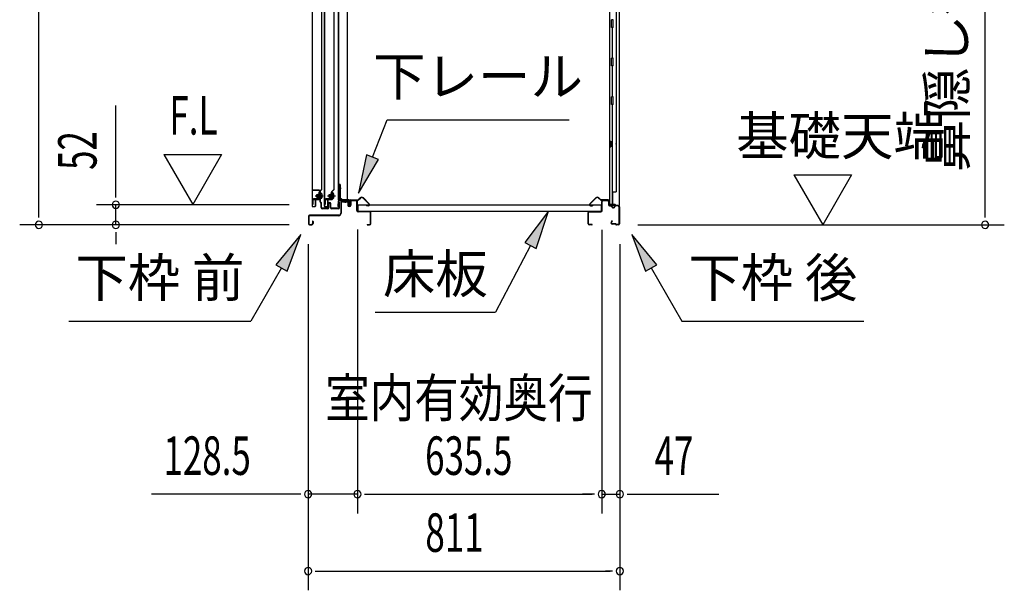
# Model space of a CAD drawing. Extents: x 542 to 20478, y 226 to 14052.
# Drawn here: x 12012 to 14574, y 3356 to 4839 of the extents above; entities that cross this region are included whole.
import ezdxf
from ezdxf.enums import TextEntityAlignment as Align

# ---------------------------------------------------------------- set-up
doc = ezdxf.new("R2010")
doc.units = 0
doc.header["$LTSCALE"] = 50
doc.header["$MEASUREMENT"] = 0
doc.linetypes.add('1PL-M', pattern=[15, 12, -1, 1, -1])
doc.linetypes.add('HIDE-LL', pattern=[4, 3, -1])
for name, color, linetype in [('HIKIDASHI', 6, 'CONTINUOUS'), ('SUNPOU', 4, 'CONTINUOUS'), ('ボルト', 1, 'CONTINUOUS'), ('下レール', 2, 'CONTINUOUS'), ('下枠前', 3, 'CONTINUOUS'), ('下枠後', 3, 'CONTINUOUS'), ('壁', 3, 'CONTINUOUS'), ('床押さえ', 4, 'CONTINUOUS'), ('床板', 7, 'CONTINUOUS'), ('扉後', 3, 'CONTINUOUS'), ('扉戸車補強', 2, 'CONTINUOUS'), ('扉支持材', 4, 'CONTINUOUS'), ('間柱', 3, 'CONTINUOUS'), ('間柱取付金具', 3, 'CONTINUOUS')]:
    doc.layers.add(name, color=color, linetype=linetype)
doc.styles.add('00', font='ROMANS', dxfattribs={"width": 0.666667, "bigfont": 'BIGFONT'})
doc.styles.add('01', font='ROMANS', dxfattribs={"height": 3, "bigfont": 'BIGFONT'})

msp = doc.modelspace()

# ---------------------------------------------------------------- linework, layer by layer
at = {"layer": 'HIKIDASHI'}
for p, q in [((12930.1, 4481.6), (12968.2, 4578.8)), ((12968.2, 4578.8), (13441.5, 4578.8)), ((12914.6, 4487.6), (12893.7, 4388.4)), ((12945.7, 4475.5), (12914.6, 4487.6)), ((12893.7, 4388.4), (12945.7, 4475.5)), ((13387.8, 4341), (13326.7, 4260.1)), ((13356.2, 4244.7), (13387.8, 4341)), ((12743.6, 4280.4), (12679.1, 4202.1)), ((12708, 4185.4), (12743.6, 4280.4)), ((13669.5, 4202.1), (13605.1, 4280.4)), ((13605.1, 4280.4), (13640.6, 4185.4)), ((13341.5, 4252.4), (13250.5, 4078.5)), ((13326.7, 4260.1), (13356.2, 4244.7)), ((12679.1, 4202.1), (12708, 4185.4)), ((13640.6, 4185.4), (13669.5, 4202.1)), ((12693.6, 4193.8), (12613.7, 4055.4)), ((13655.1, 4193.8), (13735, 4055.4)), ((12937.1, 4078.5), (13250.5, 4078.5)), ((12140.3, 4055.4), (12613.7, 4055.4)), ((13735, 4055.4), (14208.3, 4055.4))]:
    msp.add_line(p, q, dxfattribs=at)
for points in [[(12914.6, 4487.6), (12945.7, 4475.5), (12893.7, 4388.4)], [(13356.2, 4244.7), (13326.7, 4260.1), (13387.8, 4341)], [(12708, 4185.4), (12679.1, 4202.1), (12743.6, 4280.4)], [(13669.5, 4202.1), (13640.6, 4185.4), (13605.1, 4280.4)]]:
    msp.add_solid(points, dxfattribs=at)
at = {"layer": 'SUNPOU'}
for p, q in [((12062.4, 4330.8), (12062.4, 6403.6)), ((14523.8, 4330.8), (14523.8, 6267.8)), ((12262.4, 4383), (12262.4, 4615.9)), ((12387.4, 4488.9), (12462.4, 4359)), ((12387.4, 4488.9), (12537.4, 4488.9)), ((12537.4, 4488.9), (12462.4, 4359)), ((14026.5, 4435.7), (14176.5, 4435.7)), ((14026.5, 4435.7), (14101.5, 4305.8)), ((14176.5, 4435.7), (14101.5, 4305.8)), ((12262.4, 4376.8), (12262.4, 4395.5)), ((12713.4, 4358), (12212.4, 4358)), ((12262.4, 4305.8), (12262.4, 4358)), ((12062.4, 4324.6), (12062.4, 4343.3)), ((14523.8, 4324.6), (14523.8, 4343.3)), ((12713.4, 4305.8), (12012.4, 4305.8)), ((12713.4, 4305.8), (12212.4, 4305.8)), ((13620.8, 4305.8), (14573.8, 4305.8)), ((12262.4, 4287.1), (12262.4, 4268.3)), ((12262.4, 4280.8), (12262.4, 4255.8)), ((12890.9, 4293.8), (12890.9, 3555.8)), ((12890.9, 4293.8), (12890.9, 3555.8)), ((13526.4, 4292.8), (13526.4, 3555.8)), ((13526.4, 4292.8), (13526.4, 3555.8)), ((12762.6, 4255.8), (12762.6, 3355.8)), ((12762.6, 4255.8), (12762.6, 3555.8)), ((13573.6, 4255.8), (13573.6, 3355.8)), ((13573.6, 4255.8), (13573.6, 3555.8)), ((12737.6, 3605.8), (12355.4, 3605.8)), ((12743.8, 3605.8), (12725.1, 3605.8)), ((12890.9, 3605.8), (12762.6, 3605.8)), ((12909.6, 3605.8), (12928.4, 3605.8)), ((12909.6, 3605.8), (12928.4, 3605.8)), ((12915.9, 3605.8), (13501.4, 3605.8)), ((12915.9, 3605.8), (12940.9, 3605.8)), ((13501.4, 3605.8), (13476.4, 3605.8)), ((13507.6, 3605.8), (13488.9, 3605.8)), ((13507.6, 3605.8), (13488.9, 3605.8)), ((13526.4, 3605.8), (13573.6, 3605.8)), ((13592.3, 3605.8), (13611.1, 3605.8)), ((13598.6, 3605.8), (13831.5, 3605.8)), ((12781.3, 3405.8), (12800.1, 3405.8)), ((12787.6, 3405.8), (13548.6, 3405.8)), ((13554.8, 3405.8), (13536.1, 3405.8))]:
    msp.add_line(p, q, dxfattribs=at)
for centre, start, end in [((12262.4, 4358), 90, 270), ((12262.4, 4358), 270, 90), ((12062.4, 4305.8), 90, 270), ((12062.4, 4305.8), 270, 90), ((12262.4, 4305.8), 90, 270), ((12262.4, 4305.8), 270, 90), ((14523.8, 4305.8), 90, 270), ((14523.8, 4305.8), 270, 90), ((12762.6, 3605.8), 0, 180), ((12890.9, 3605.8), 0, 180), ((12890.9, 3605.8), 0, 180), ((13526.4, 3605.8), 0, 180), ((13526.4, 3605.8), 0, 180), ((13573.6, 3605.8), 0, 180), ((12762.6, 3605.8), 180, 0), ((12890.9, 3605.8), 180, 0), ((12890.9, 3605.8), 180, 0), ((13526.4, 3605.8), 180, 0), ((13526.4, 3605.8), 180, 0), ((13573.6, 3605.8), 180, 0), ((12762.6, 3405.8), 0, 180), ((13573.6, 3405.8), 0, 180), ((12762.6, 3405.8), 180, 0), ((13573.6, 3405.8), 180, 0)]:
    msp.add_arc(centre, 9.38, start, end, dxfattribs=at)
at = {"layer": 'ボルト', "color": 6, "linetype": '1PL-M'}
for p, q in [((12780.7, 4381.1), (12802, 4381.1)), ((12812.7, 4381.1), (12834, 4381.1))]:
    msp.add_line(p, q, dxfattribs=at)
at = {"layer": 'ボルト'}
for p, q in [((12785.4, 4384.1), (12784.8, 4383.5)), ((12784.8, 4383.5), (12784.8, 4378.7)), ((12788.2, 4384.1), (12785.4, 4384.1)), ((12785.4, 4384.1), (12785.4, 4378.1)), ((12794.9, 4384), (12797.3, 4384)), ((12795, 4375.4), (12795, 4386.9)), ((12797.3, 4386.9), (12795, 4386.9)), ((12798.2, 4386.9), (12797.3, 4386.9)), ((12797.3, 4384), (12798.2, 4384)), ((12799, 4376.8), (12799, 4385.4)), ((12817.4, 4384.1), (12816.8, 4383.5)), ((12816.8, 4383.5), (12816.8, 4378.7)), ((12820.2, 4384.1), (12817.4, 4384.1)), ((12817.4, 4384.1), (12817.4, 4378.1)), ((12825.7, 4384), (12828.1, 4384)), ((12825.8, 4375.4), (12825.8, 4386.9)), ((12828.1, 4386.9), (12825.8, 4386.9)), ((12829, 4386.9), (12828.1, 4386.9)), ((12828.1, 4384), (12829, 4384)), ((12829.8, 4376.8), (12829.8, 4385.4)), ((12784.8, 4378.7), (12785.4, 4378.1)), ((12785.4, 4378.1), (12788.2, 4378.1)), ((12794.9, 4378.2), (12797.3, 4378.2)), ((12795, 4375.4), (12797.3, 4375.4)), ((12797.3, 4378.2), (12798.2, 4378.2)), ((12797.3, 4375.4), (12798.2, 4375.4)), ((12816.8, 4378.7), (12817.4, 4378.1)), ((12817.4, 4378.1), (12820.2, 4378.1)), ((12825.7, 4378.2), (12828.1, 4378.2)), ((12825.8, 4375.4), (12828.1, 4375.4)), ((12828.1, 4378.2), (12829, 4378.2)), ((12828.1, 4375.4), (12829, 4375.4))]:
    msp.add_line(p, q, dxfattribs=at)
at = {"layer": 'ボルト', "color": 6}
for p, q in [((12784.8, 4383.5), (12788.2, 4383.5)), ((12816.8, 4383.5), (12820.2, 4383.5)), ((12784.8, 4378.7), (12788.2, 4378.7)), ((12816.8, 4378.7), (12820.2, 4378.7))]:
    msp.add_line(p, q, dxfattribs=at)
at = {"layer": 'ボルト'}
for centre, radius, start, end in [((12797.2, 4385.4), 1.73, 359.9934, 56.3802), ((12797.2, 4385.4), 1.73, 303.6331, 359.9934), ((12793.2, 4381.1), 5.75, 330, 30), ((12828, 4385.4), 1.73, 359.9934, 56.3802), ((12828, 4385.4), 1.73, 303.6331, 359.9934), ((12824, 4381.1), 5.75, 330, 30), ((12797.2, 4376.8), 1.73, 0.0066, 56.3669), ((12797.2, 4376.8), 1.73, 303.6198, 0.0066), ((12828, 4376.8), 1.73, 0.0066, 56.3669), ((12828, 4376.8), 1.73, 303.6198, 0.0066)]:
    msp.add_arc(centre, radius, start, end, dxfattribs=at)
at = {"layer": '下レール'}
for p, q in [((12841, 4367.7), (12839.6, 4355.6)), ((12841.8, 4367.6), (12840.4, 4355.5)), ((12841.8, 4367.6), (12841.8, 4355.4)), ((12842.6, 4367.6), (12842.6, 4355.4)), ((12869.1, 4370.9), (12844.6, 4370.9)), ((12869.1, 4370.1), (12844.6, 4370.1)), ((12864.1, 4369.3), (12844.6, 4369.3)), ((12864.1, 4369.3), (12864.1, 4370.1)), ((12870.1, 4364.1), (12870.1, 4369.1)), ((12870.5, 4363.2), (12871.4, 4362.2)), ((12870.9, 4364.1), (12870.9, 4369.1)), ((12871, 4363.8), (12872, 4362.8)), ((12871.6, 4361.9), (12871.6, 4357.9)), ((12872.4, 4357.9), (12871.6, 4357.9)), ((12872.4, 4361.9), (12872.4, 4357.9))]:
    msp.add_line(p, q, dxfattribs=at)
for centre, radius, start, end in [((12841.1, 4355.4), 1.5, 173.3576, 359.9119), ((12841.1, 4355.4), 0.7, 173.3576, 359.9119), ((12844.6, 4367.3), 3.6, 90, 173.3576), ((12844.6, 4367.3), 2.8, 90, 173.3576), ((12844.6, 4367.3), 2, 90, 173.3576), ((12869.1, 4369.1), 1.8, 0, 90), ((12869.1, 4369.1), 1, 0, 90), ((12871.4, 4364.1), 1.3, 180, 225), ((12871.4, 4364.1), 0.5, 180, 225), ((12871.1, 4361.9), 0.5, 0, 45), ((12871.1, 4361.9), 1.3, 0, 45)]:
    msp.add_arc(centre, radius, start, end, dxfattribs=at)
at = {"layer": '下枠前'}
for p, q in [((12847.4, 4366.1), (12847.4, 4335.8)), ((12848.6, 4366.1), (12848.6, 4335.8)), ((12850.6, 4369.3), (12864, 4369.3)), ((12865.2, 4368.1), (12850.6, 4368.1)), ((12864, 4369.3), (12865.2, 4369.3)), ((12866.2, 4367.1), (12866.2, 4357.3)), ((12867.4, 4367.1), (12867.4, 4357.3)), ((12872.4, 4367.6), (12872.4, 4359.3)), ((12872.4, 4362.4), (12872.4, 4357.3)), ((12873.6, 4367.6), (12873.6, 4357.3)), ((12888.7, 4369.8), (12874.6, 4369.8)), ((12886.9, 4368.6), (12874.6, 4368.6)), ((12888.7, 4368.6), (12876.1, 4368.6)), ((12889.7, 4342.8), (12889.7, 4367.6)), ((12890.9, 4342.8), (12890.9, 4367.6)), ((12842.4, 4330.8), (12766.6, 4330.8)), ((12842.4, 4329.6), (12766.6, 4329.6)), ((12840.8, 4330.8), (12800.1, 4330.8)), ((12890.9, 4343.8), (12889.7, 4343.8)), ((12922.7, 4340.8), (12892.9, 4340.8)), ((12893.9, 4339.6), (12892.9, 4339.6)), ((12922.7, 4339.6), (12893.9, 4339.6)), ((12924.7, 4309), (12924.7, 4337.6)), ((12925.9, 4309), (12925.9, 4337.6)), ((12925.9, 4309), (12925.9, 4337.6)), ((12763.4, 4327.6), (12763.4, 4309)), ((12764.6, 4327.6), (12764.6, 4309)), ((12766.6, 4307), (12772.2, 4307)), ((12766.6, 4307), (12772.2, 4307)), ((12766.6, 4305.8), (12772.2, 4305.8)), ((12766.6, 4305.8), (12772.2, 4305.8)), ((12774.2, 4314.7), (12774.2, 4309)), ((12775.4, 4314.7), (12775.4, 4309)), ((12916.5, 4307), (12922.7, 4307)), ((12916.5, 4305.8), (12922.7, 4305.8))]:
    msp.add_line(p, q, dxfattribs=at)
for centre, radius, start, end in [((12850.6, 4366.1), 3.2, 90, 180), ((12850.6, 4366.1), 2, 90, 180), ((12865.2, 4367.1), 2.2, 0, 90), ((12865.2, 4367.1), 1, 0, 90), ((12869.9, 4357.3), 3.7, 180, 270), ((12869.9, 4357.3), 2.5, 180, 270), ((12869.9, 4357.3), 2.5, 270, 0), ((12869.9, 4357.3), 3.7, 270, 0), ((12874.6, 4367.6), 2.2, 90, 180), ((12874.6, 4367.6), 1, 90, 180), ((12888.7, 4367.6), 2.2, 0, 90), ((12888.7, 4367.6), 1, 0, 90), ((12766.6, 4327.6), 3.2, 90, 180), ((12766.6, 4327.6), 2, 90, 180), ((12842.4, 4335.8), 5, 270, 0), ((12842.4, 4335.8), 6.2, 270, 0), ((12892.9, 4342.8), 3.2, 180, 270), ((12892.9, 4342.8), 2, 180, 270), ((12922.7, 4337.6), 3.2, 0, 90), ((12922.7, 4337.6), 2, 0, 84.2608), ((12766.6, 4309), 3.2, 180, 270), ((12766.6, 4309), 3.2, 180, 270), ((12766.6, 4309), 2, 180, 270), ((12766.6, 4309), 2, 180, 270), ((12772.2, 4309), 3.2, 270, 0), ((12772.2, 4309), 2, 270, 0), ((12774.8, 4314.7), 0.6, 90, 180), ((12774.8, 4314.7), 0.6, 0, 90), ((12916.5, 4306.4), 0.6, 90, 180), ((12916.5, 4306.4), 0.6, 180, 270), ((12922.7, 4309), 2, 270, 0), ((12922.7, 4309), 3.2, 270, 0)]:
    msp.add_arc(centre, radius, start, end, dxfattribs=at)
at = {"layer": '下枠前', "color": 6, "linetype": 'HIDE-LL'}
msp.add_arc((12922.7, 4337.6), 2, 84.2608, 90, dxfattribs=at)
at = {"layer": '下枠後'}
for p, q in [((13526.4, 4342.8), (13526.4, 4366.8)), ((13527.4, 4342.8), (13527.4, 4366.8)), ((13529.4, 4369.8), (13541.9, 4369.8)), ((13529.4, 4368.8), (13541.9, 4368.8)), ((13543.9, 4366.8), (13543.9, 4357.8)), ((13544.9, 4366.8), (13544.9, 4357.8)), ((13546.9, 4355.8), (13550.4, 4355.8)), ((13546.9, 4354.8), (13550.4, 4354.8)), ((13569.4, 4355.8), (13562.4, 4355.8)), ((13569.4, 4354.8), (13562.4, 4354.8)), ((13491.4, 4308.8), (13491.4, 4337.8)), ((13492.4, 4308.8), (13492.4, 4337.8)), ((13494.6, 4340.8), (13524.4, 4340.8)), ((13494.6, 4339.8), (13523.6, 4339.8)), ((13523.6, 4339.8), (13524.4, 4339.8)), ((13555.4, 4350.8), (13557.4, 4350.8)), ((13555.4, 4349.8), (13557.4, 4349.8)), ((13571.4, 4352.8), (13571.4, 4308.8)), ((13572.4, 4352.8), (13572.4, 4308.8)), ((13500.9, 4306.8), (13494.4, 4306.8)), ((13500.9, 4305.8), (13494.4, 4305.8)), ((13553, 4316.2), (13550.8, 4312.3)), ((13553.9, 4315.7), (13551.6, 4311.8)), ((13561.8, 4308.8), (13553.4, 4308.8)), ((13561.8, 4308.8), (13553.4, 4308.8)), ((13561.8, 4307.8), (13553.4, 4307.8)), ((13561.8, 4307.8), (13553.4, 4307.8)), ((13562.8, 4306.9), (13562.6, 4307.3)), ((13563.7, 4307.4), (13563.5, 4307.7)), ((13569.4, 4306.8), (13564.6, 4306.8)), ((13569.4, 4305.8), (13564.6, 4305.8)), ((13569.4, 4305.8), (13564.9, 4305.8))]:
    msp.add_line(p, q, dxfattribs=at)
for centre, radius, start, end in [((13529.4, 4366.8), 3, 90, 180), ((13529.4, 4366.8), 2, 90, 180), ((13541.9, 4366.8), 3, 0, 90), ((13541.9, 4366.8), 2, 0, 90), ((13546.9, 4357.8), 3, 180, 270), ((13546.9, 4357.8), 2, 180, 270), ((13550.4, 4352.8), 3, 0, 90), ((13550.4, 4352.8), 2, 0, 90), ((13562.4, 4352.8), 3, 90, 180), ((13562.4, 4352.8), 2, 90, 180), ((13569.4, 4352.8), 3, 0, 90), ((13569.4, 4352.8), 2, 0, 90), ((13494.6, 4337.6), 3.2, 90, 180), ((13494.6, 4337.6), 2.2, 89.9984, 180), ((13524.4, 4342.8), 3, 270, 0), ((13524.4, 4342.8), 2, 270, 0), ((13555.4, 4352.8), 3, 180, 270), ((13555.4, 4352.8), 2, 180, 270), ((13557.4, 4352.8), 2, 270, 0), ((13557.4, 4352.8), 3, 270, 0), ((13494.4, 4308.8), 3, 180, 270), ((13494.4, 4308.8), 2, 180, 270), ((13500.9, 4306.3), 0.5, 0, 90), ((13500.9, 4306.3), 0.5, 270, 0), ((13553.4, 4310.8), 3, 150, 270), ((13553.4, 4310.8), 2, 150, 270), ((13553.5, 4316), 0.5, 60, 150), ((13553.5, 4316), 0.5, 330, 60), ((13561.8, 4306.8), 2, 26.5651, 90), ((13561.8, 4306.8), 1, 26.5651, 90), ((13564.6, 4307.8), 2, 206.5651, 270), ((13564.6, 4307.8), 1, 206.5651, 270), ((13569.4, 4308.8), 3, 270, 0), ((13569.4, 4308.8), 2, 270, 0)]:
    msp.add_arc(centre, radius, start, end, dxfattribs=at)
at = {"layer": '壁'}
for p, q in [((13572, 6225.3), (13572, 4356.3)), ((13547, 6222.8), (13547, 4358.8)), ((13564, 6189.8), (13564, 4391.8)), ((13556, 4838.8), (13552, 4838.8)), ((13552, 4818.8), (13552, 4838.8)), ((13556, 4818.8), (13552, 4818.8)), ((13554, 4818.3), (13554, 4739.3)), ((13556, 4818.8), (13556, 4838.8)), ((13556, 4738.8), (13552, 4738.8)), ((13552, 4718.8), (13552, 4738.8)), ((13556, 4718.8), (13556, 4738.8)), ((13556, 4718.8), (13552, 4718.8)), ((13554, 4718.3), (13554, 4638.8)), ((13552, 4618.8), (13552, 4638.8)), ((13556, 4638.8), (13552, 4638.8)), ((13556, 4618.8), (13556, 4638.8)), ((13556, 4618.8), (13552, 4618.8)), ((13554, 4618.8), (13554, 4358.8)), ((13547, 4523.3), (13550, 4523.3)), ((13547, 4508.3), (13550, 4508.3)), ((13547.5, 4523.3), (13547.5, 4508.3)), ((13550, 4523.3), (13550, 4508.3)), ((13554, 4391.8), (13564, 4391.8)), ((13554.5, 4391.8), (13554.5, 4358.8)), ((13561, 4358.8), (13547, 4358.8)), ((13547.5, 4356.8), (13553, 4356.8)), ((13547.5, 4356.3), (13572, 4356.3)), ((13547.5, 4355.8), (13570.5, 4355.8)), ((13553, 4356.8), (13553, 4356.3)), ((13562, 4357.8), (13562, 4357.3))]:
    msp.add_line(p, q, dxfattribs=at)
for centre, radius, start, end in [((13560, 4515.8), 4.5, 332.7682, 27.2318), ((13547.5, 4356.3), 0.5, 90, 270), ((13561, 4357.8), 1, 0, 90), ((13563, 4357.3), 1, 180, 270), ((13570.5, 4357.3), 1.5, 270, 318.1897)]:
    msp.add_arc(centre, radius, start, end, dxfattribs=at)
at = {"layer": '床押さえ'}
for p, q in [((12870.9, 4364.6), (12870.9, 4367.8)), ((12870.9, 4364.6), (12871.7, 4364.6)), ((12871.5, 4364.6), (12871.7, 4364.6)), ((12871.7, 4364.6), (12871.7, 4367.8)), ((12873.7, 4370.6), (12892, 4370.6)), ((12873.7, 4369.8), (12892, 4369.8)), ((12893.5, 4371.2), (12898.2, 4375.9)), ((12894, 4370.6), (12898.7, 4375.3)), ((12905.8, 4375.3), (12921.3, 4359.8)), ((12906.4, 4375.9), (12921.9, 4360.4)), ((12919.9, 4356.4), (12914.7, 4356.4)), ((12914.7, 4356.4), (12914.7, 4355.6)), ((12919.9, 4355.6), (12914.7, 4355.6)), ((13510.9, 4375.9), (13495.3, 4360.4)), ((13511.4, 4375.3), (13495.9, 4359.8)), ((13497.3, 4356.4), (13502.5, 4356.4)), ((13497.3, 4355.6), (13502.5, 4355.6)), ((13502.5, 4356.4), (13502.5, 4355.6)), ((13523.2, 4370.6), (13518.5, 4375.3)), ((13523.8, 4371.2), (13519.1, 4375.9)), ((13543.6, 4370.6), (13525.2, 4370.6)), ((13543.6, 4369.8), (13525.2, 4369.8)), ((13545.6, 4364.6), (13545.6, 4367.8)), ((13545.8, 4364.6), (13545.6, 4364.6)), ((13546.4, 4364.6), (13545.6, 4364.6)), ((13546.4, 4364.6), (13546.4, 4367.8))]:
    msp.add_line(p, q, dxfattribs=at)
for centre, radius, start, end in [((12873.7, 4367.8), 2.8, 90, 180), ((12873.7, 4367.8), 2, 90, 180), ((12892, 4372.6), 2, 270, 315), ((12892, 4372.6), 2.8, 270, 315), ((12902.3, 4371.8), 5.8, 45, 135), ((12902.3, 4371.8), 5, 45, 135), ((12919.9, 4358.4), 2.8, 270, 45), ((12919.9, 4358.4), 2, 270, 45), ((13497.3, 4358.4), 2.8, 135, 270), ((13497.3, 4358.4), 2, 135, 270), ((13515, 4371.8), 5.8, 45, 135), ((13515, 4371.8), 5, 45, 135), ((13525.2, 4372.6), 2.8, 225, 270), ((13525.2, 4372.6), 2, 225, 270), ((13543.6, 4367.8), 2.8, 0, 90), ((13543.6, 4367.8), 2, 0, 90)]:
    msp.add_arc(centre, radius, start, end, dxfattribs=at)
at = {"layer": '床板'}
for p, q in [((12892.1, 4358), (13525.1, 4358)), ((12892.1, 4358), (12892.1, 4341)), ((13525.1, 4358), (13525.1, 4341)), ((12892.1, 4341), (13525.1, 4341))]:
    msp.add_line(p, q, dxfattribs=at)
at = {"layer": '扉後'}
for p, q in [((12772.8, 5932.9), (12772.8, 4354.7)), ((12773.4, 5932.9), (12773.4, 4354.7)), ((12798.2, 4398.8), (12798.2, 5932.9)), ((12798.8, 4398.8), (12798.8, 5932.9)), ((12804.8, 5932.9), (12804.8, 4354.7)), ((12805.4, 5932.9), (12805.4, 4354.7)), ((12830.2, 4398.8), (12830.2, 5932.9)), ((12830.8, 4398.8), (12830.8, 5932.9)), ((12792.2, 4391.7), (12792.2, 4373.1)), ((12797.9, 4398.1), (12792.6, 4392.8)), ((12792.8, 4391.7), (12792.8, 4373.1)), ((12798.3, 4397.6), (12793.1, 4392.4)), ((12793.2, 4390.5), (12793.8, 4390.5)), ((12793.2, 4390.5), (12793.2, 4372.7)), ((12793.8, 4390.5), (12793.8, 4372.7)), ((12824.2, 4391.7), (12824.2, 4373.1)), ((12829.9, 4398.1), (12824.6, 4392.8)), ((12824.8, 4391.7), (12824.8, 4373.1)), ((12830.3, 4397.6), (12825.1, 4392.4)), ((12825.2, 4390.5), (12825.8, 4390.5)), ((12825.2, 4390.5), (12825.2, 4372.7)), ((12825.8, 4390.5), (12825.8, 4372.7)), ((12781.2, 4370.1), (12781.2, 4354.7)), ((12781.8, 4370.1), (12781.8, 4354.7)), ((12792.2, 4371.7), (12782.8, 4371.7)), ((12792.2, 4371.1), (12782.8, 4371.1)), ((12792.2, 4373.1), (12792.8, 4373.1)), ((12793.2, 4379.1), (12792.8, 4379.1)), ((12813.2, 4370.1), (12813.2, 4354.7)), ((12813.8, 4370.1), (12813.8, 4354.7)), ((12824.2, 4371.7), (12814.8, 4371.7)), ((12824.2, 4371.1), (12814.8, 4371.1)), ((12824.2, 4373.1), (12824.8, 4373.1)), ((12825.2, 4379.1), (12824.8, 4379.1)), ((12774.4, 4353.7), (12780.2, 4353.7)), ((12774.4, 4353.1), (12780.2, 4353.1)), ((12806.4, 4353.7), (12812.2, 4353.7)), ((12806.4, 4353.1), (12812.2, 4353.1))]:
    msp.add_line(p, q, dxfattribs=at)
for centre, radius, start, end in [((12793.8, 4391.7), 1.6, 135, 180), ((12793.8, 4391.7), 1, 135, 180), ((12793.2, 4390.5), 0.6, 360, 131.8103), ((12797.2, 4398.8), 1, 315, 0), ((12797.2, 4398.8), 1.6, 315, 0), ((12825.8, 4391.7), 1.6, 135, 180), ((12825.8, 4391.7), 1, 135, 180), ((12825.2, 4390.5), 0.6, 360, 131.8103), ((12829.2, 4398.8), 1, 315, 0), ((12829.2, 4398.8), 1.6, 315, 0), ((12774.4, 4354.7), 1.6, 180, 218.6822), ((12774.4, 4354.7), 1, 180, 270), ((12780.2, 4354.7), 1, 270, 0), ((12782.8, 4370.1), 1.6, 90, 180), ((12780.2, 4354.7), 1.6, 321.3178, 0), ((12782.8, 4370.1), 1, 90, 180), ((12792.2, 4372.7), 1, 270, 0), ((12792.2, 4372.7), 1.6, 270, 0), ((12806.4, 4354.7), 1.6, 180, 218.6822), ((12806.4, 4354.7), 1, 180, 270), ((12812.2, 4354.7), 1, 270, 0), ((12814.8, 4370.1), 1.6, 90, 180), ((12812.2, 4354.7), 1.6, 321.3178, 0), ((12814.8, 4370.1), 1, 90, 180), ((12824.2, 4372.7), 1, 270, 0), ((12824.2, 4372.7), 1.6, 270, 0), ((12774.4, 4354.7), 1.6, 218.6822, 270), ((12780.2, 4354.7), 1.6, 270, 321.3178), ((12806.4, 4354.7), 1.6, 218.6822, 270), ((12812.2, 4354.7), 1.6, 270, 321.3178)]:
    msp.add_arc(centre, radius, start, end, dxfattribs=at)
at = {"layer": '扉戸車補強'}
for p, q in [((12788.2, 4376.5), (12788.2, 4385.7)), ((12788.2, 4385.7), (12789.6, 4385.7)), ((12792.2, 4390.6), (12790.6, 4390.6)), ((12790.6, 4390.6), (12790.6, 4374.2)), ((12792.2, 4374.2), (12792.2, 4390.6)), ((12820.2, 4376.5), (12820.2, 4385.7)), ((12820.2, 4385.7), (12821.6, 4385.7)), ((12824.2, 4390.6), (12822.6, 4390.6)), ((12822.6, 4390.6), (12822.6, 4374.2)), ((12824.2, 4374.2), (12824.2, 4390.6)), ((12774.2, 4370.6), (12774.2, 4359.6)), ((12774.2, 4359.6), (12775.8, 4359.6)), ((12775.8, 4359.6), (12775.8, 4370.6)), ((12789.6, 4373.2), (12776.8, 4373.2)), ((12776.8, 4371.6), (12789.6, 4371.6)), ((12788.2, 4376.5), (12789.6, 4376.5)), ((12806.2, 4370.6), (12806.2, 4359.6)), ((12806.2, 4359.6), (12807.8, 4359.6)), ((12807.8, 4359.6), (12807.8, 4370.6)), ((12821.6, 4373.2), (12808.8, 4373.2)), ((12808.8, 4371.6), (12821.6, 4371.6)), ((12820.2, 4376.5), (12821.6, 4376.5))]:
    msp.add_line(p, q, dxfattribs=at)
for centre, radius, start, end in [((12789.6, 4386.7), 1, 270, 0), ((12821.6, 4386.7), 1, 270, 0), ((12776.8, 4370.6), 2.6, 90, 180), ((12776.8, 4370.6), 1, 90, 180), ((12789.6, 4375.5), 1, 0, 90), ((12789.6, 4374.2), 2.6, 270, 0), ((12789.6, 4374.2), 1, 270, 0), ((12808.8, 4370.6), 2.6, 90, 180), ((12808.8, 4370.6), 1, 90, 180), ((12821.6, 4375.5), 1, 0, 90), ((12821.6, 4374.2), 2.6, 270, 0), ((12821.6, 4374.2), 1, 270, 0)]:
    msp.add_arc(centre, radius, start, end, dxfattribs=at)
at = {"layer": '扉支持材'}
for p, q in [((12791.8, 4396.1), (12774, 4396.1)), ((12774, 4394.9), (12774, 4396.1)), ((12791.8, 4394.9), (12774, 4394.9)), ((12791.3, 4381.1), (12797.1, 4381.1)), ((12793.8, 4370.9), (12793.8, 4392.9)), ((12795, 4392.1), (12793.8, 4392.1)), ((12795, 4365.9), (12795, 4392.9)), ((12774, 4371.6), (12774, 4370.4)), ((12791.8, 4371.6), (12774, 4371.6)), ((12774, 4370.4), (12774, 4371.6)), ((12791.8, 4370.4), (12774, 4370.4)), ((12793.8, 4365.9), (12793.8, 4368.4)), ((12795.7, 4363.2), (12794.4, 4364.5)), ((12796.5, 4364), (12795.2, 4365.4)), ((12796.3, 4350.8), (12796.3, 4361.8)), ((12797.5, 4350.8), (12797.5, 4361.8)), ((12815.8, 4350.8), (12815.8, 4360.8)), ((12817, 4350.8), (12817, 4360.8)), ((12820.6, 4350.8), (12820.6, 4360.8)), ((12821.8, 4350.8), (12821.8, 4360.8)), ((12843.1, 4360.5), (12843.1, 4364.6)), ((12844.3, 4364.6), (12843.1, 4364.6)), ((12843.1, 4350.8), (12843.1, 4360.5)), ((12844.3, 4360.5), (12844.3, 4364.6)), ((12844.3, 4360.5), (12844.3, 4362.6)), ((12844.3, 4350.8), (12844.3, 4360.5)), ((12844.3, 4355.6), (12844.3, 4360.5)), ((12797.5, 4351.1), (12796.3, 4351.1)), ((12813.8, 4348.8), (12799.5, 4348.8)), ((12813.8, 4347.6), (12799.5, 4347.6)), ((12841.1, 4348.8), (12823.8, 4348.8)), ((12841.1, 4347.6), (12823.8, 4347.6)), ((12833.3, 4348.8), (12833.3, 4348.9)), ((12844.3, 4350.4), (12844.3, 4354.4))]:
    msp.add_line(p, q, dxfattribs=at)
for centre, radius, start, end in [((12791.8, 4392.9), 3.2, 0, 90), ((12791.8, 4392.9), 2, 0, 90), ((12791.8, 4368.4), 3.2, 0, 90), ((12791.8, 4368.4), 2, 0, 90), ((12795.8, 4365.9), 2, 180, 225), ((12795.8, 4365.9), 0.8, 180, 225), ((12794.3, 4361.8), 2, 0, 45), ((12794.3, 4361.8), 3.2, 0, 45), ((12818.8, 4360.8), 3, 90, 180), ((12818.8, 4360.8), 1.8, 90, 180), ((12818.8, 4360.8), 3, 0, 90), ((12818.8, 4360.8), 1.8, 0, 90), ((12799.5, 4350.8), 3.2, 180, 270), ((12799.5, 4350.8), 2, 180, 270), ((12813.8, 4350.8), 2, 270, 0), ((12813.8, 4350.8), 3.2, 270, 0), ((12823.8, 4350.8), 3.2, 180, 270), ((12823.8, 4350.8), 2, 180, 270), ((12841.1, 4350.8), 2, 270, 0), ((12841.1, 4350.8), 3.2, 270, 0)]:
    msp.add_arc(centre, radius, start, end, dxfattribs=at)
at = {"layer": '間柱'}
for p, q in [((12841.1, 6279.9), (12841.1, 4370.9)), ((12842.1, 6279.9), (12842.1, 4370.9)), ((12865.1, 4370.9), (12865.1, 6279.9)), ((12841.1, 4370.9), (12865.1, 4370.9))]:
    msp.add_line(p, q, dxfattribs=at)
at = {"layer": '間柱取付金具'}
for p, q in [((12844.1, 4410.8), (12844.1, 4375.1)), ((12846.4, 4410.8), (12844.1, 4410.8)), ((12846.4, 4410.8), (12846.4, 4375.1)), ((12847.4, 4374.1), (12847.6, 4374.1)), ((12847.4, 4371.8), (12847.6, 4371.8)), ((12848.6, 4370.8), (12848.6, 4369.1)), ((12850.9, 4370.8), (12850.9, 4369.1)), ((12851.9, 4368.1), (12865.6, 4368.1)), ((12851.9, 4365.8), (12865.6, 4365.8)), ((12865.6, 4368.1), (12865.6, 4365.8))]:
    msp.add_line(p, q, dxfattribs=at)
at = {"layer": '間柱取付金具', "color": 6}
for p, q in [((12841.6, 4400.8), (12848.9, 4400.8)), ((12859.6, 4363.3), (12859.6, 4370.6))]:
    msp.add_line(p, q, dxfattribs=at)
at = {"layer": '間柱取付金具'}
for centre, radius, start, end in [((12847.4, 4375.1), 3.3, 180, 270), ((12847.4, 4375.1), 1, 180, 270), ((12847.6, 4370.8), 3.3, 0, 90), ((12847.6, 4370.8), 1, 0, 90), ((12851.9, 4369.1), 3.3, 180, 270), ((12851.9, 4369.1), 1, 180, 270)]:
    msp.add_arc(centre, radius, start, end, dxfattribs=at)

# ---------------------------------------------------------------- texts
at = {"layer": 'HIKIDASHI', "style": '01'}
for s, p in [('下レール', (13204.9, 4678.8)), ('下枠 前', (12377, 4155.4)), ('下枠 後', (13971.6, 4155.4))]:
    msp.add_text(s, height=100, dxfattribs=at).set_placement(p, align=Align.MIDDLE)
msp.add_text('床板', height=100, dxfattribs=at).set_placement((13093.8, 4178.5), align=Align.MIDDLE_CENTER)
at = {"layer": 'SUNPOU', "style": '01'}
msp.add_text('鼻隠し後上面高サ', height=100, rotation=90, dxfattribs=at).set_placement((14473.8, 5534.4), align=Align.RIGHT)
at = {"layer": 'SUNPOU', "style": '00'}
for s, width, p in [('F.L', 0.67, (12401.7, 4540.4)), ('128.5', 0.666667, (12386.4, 3655.8)), ('635.5', 0.666667, (13067, 3655.8)), ('47', 0.666667, (13664, 3655.8)), ('811', 0.666667, (13067.8, 3455.8))]:
    msp.add_text(s, height=100, dxfattribs=dict(at, width=width)).set_placement(p)
at = {"layer": 'SUNPOU', "style": '01'}
msp.add_text('基礎天端', height=100, dxfattribs=at).set_placement((13876.2, 4487.2))
at = {"layer": 'SUNPOU', "style": '00', "width": 0.666667}
msp.add_text('52', height=100, rotation=90, dxfattribs=at).set_placement((12212.4, 4448.5))
at = {"layer": 'SUNPOU', "style": '01', "width": 0.85}
msp.add_text('室内有効奥行', height=100, dxfattribs=at).set_placement((13502.7, 3805.8), align=Align.RIGHT)

doc.saveas('drawing.dxf')
